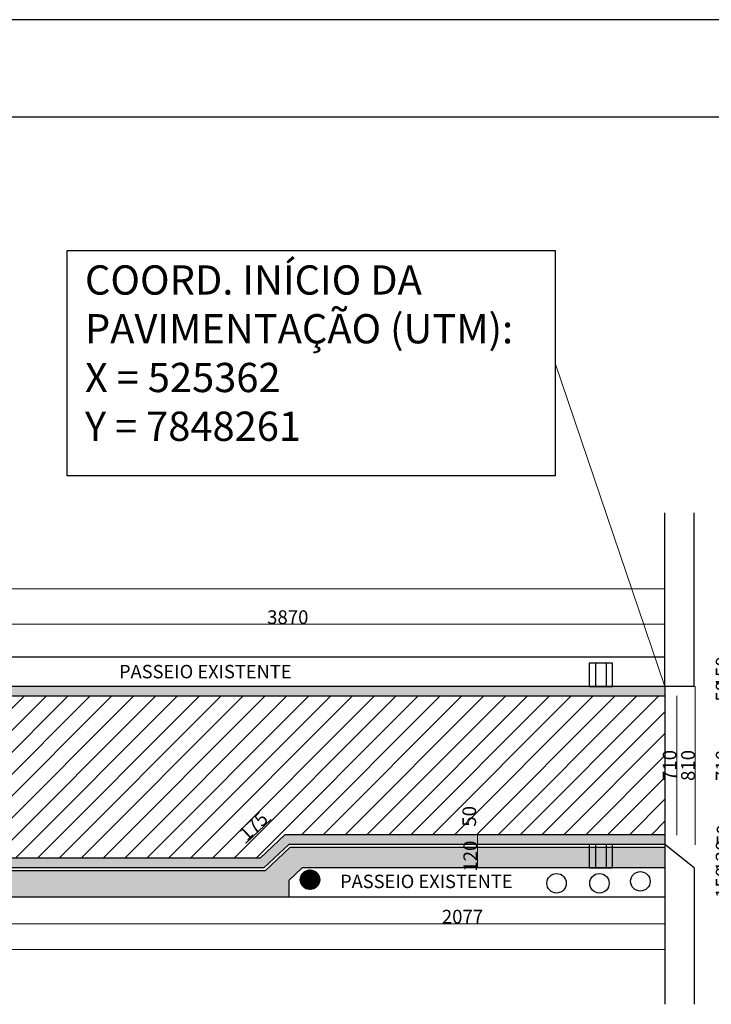
# Model space of a CAD drawing. Units: millimetres. Extents: x 3393190 to 62098777, y 836190 to 1430190.
# Drawn here: x 4089992 to 4160983, y 1329190 to 1430190 of the extents above; entities that cross this region are included whole.
import ezdxf

# ---------------------------------------------------------------- set-up
doc = ezdxf.new("R2010")
doc.units = ezdxf.units.MM
doc.linetypes.add('HIDDEN', pattern=[9.525, 6.35, -3.175])
doc.linetypes.add('LIN0', pattern=[0])
for name, color, linetype in [('01', 1, 'HIDDEN'), ('02', 2, 'Continuous'), ('03', 3, 'Continuous'), ('FOLHA', 7, 'LIN0'), ('LAYER 2', 2, 'Continuous')]:
    doc.layers.add(name, color=color, linetype=linetype)
doc.layers.add('SINALIZAÇAO', color=2, linetype='Continuous', lineweight=0)
doc.styles.add('_BASE_Geral', font='arial.ttf')
doc.styles.add('Arial_2', font='arial.ttf', dxfattribs={"height": 6.884731})
doc.dimstyles.new('100', dxfattribs={"dimscale": 200, "dimtxt": 7, "dimasz": 0.1, "dimexe": 0.18, "dimexo": 0.2, "dimgap": 0.09, "dimtad": 1, "dimdec": 0, "dimlfac": 0.05, "dimzin": 12, "dimdsep": 46, "dimtxsty": '_BASE_Geral', "dimblk": 'ARCHTICK', "dimcen": 0.09, "dimdle": 0.18, "dimclrd": 1, "dimclre": 1, "dimclrt": 2, "dimazin": 3, "dimtfac": 1, "dimtdec": 0, "dimtix": 1, "dimtmove": 2, "dimatfit": 3, "dimldrblk": 'ARCHTICK', "dimfxl": 0.18, "dimfxlon": 1, "dimtvp": 2.5, "dimtolj": 1, "dimtzin": 12, "dimlwd": 13, "dimlwe": 13, "dimarcsym": 0})

# ---------------------------------------------------------------- blocks, each defined once
blk = doc.blocks.new('_ArchTick')
at = {"color": 0, "linetype": 'ByBlock', "const_width": 0.15}
blk.add_lwpolyline([(-0.5, -0.5), (0.5, 0.5)], dxfattribs=at)
blk = doc.blocks.new('*D43')
at = {"layer": '02', "color": 1, "lineweight": 13, "transparency": 16777216}
for p, q in [((3945174, 1371820), (4156246, 1371820)), ((3945210, 1371784), (3945210, 1371856)), ((4156210, 1371784), (4156210, 1371856))]:
    blk.add_line(p, q, dxfattribs=at)
at = {"layer": 'Defpoints', "color": 0, "transparency": 16777216}
for p in [(4156210, 1371820), (3945210, 1364790), (4156210, 1364790)]:
    blk.add_point(p, dxfattribs=at)
at = {"layer": '02', "color": 1, "lineweight": 13, "transparency": 16777216, "xscale": 20, "yscale": 20, "zscale": 20, "rotation": 180}
blk.add_blockref('_ArchTick', (3945210, 1371820), dxfattribs=at)
at = {"layer": '02', "color": 1, "lineweight": 13, "transparency": 16777216, "xscale": 20, "yscale": 20, "zscale": 20}
blk.add_blockref('_ArchTick', (4156210, 1371820), dxfattribs=at)
at = {"layer": '02', "color": 2, "transparency": 16777216, "insert": (4050710, 1372553), "char_height": 1400, "attachment_point": 5, "style": '_BASE_Geral'}
blk.add_mtext('\\A1;10550', dxfattribs=at)
blk = doc.blocks.new('*D45')
at = {"layer": '02', "color": 1, "lineweight": 13, "transparency": 16777216}
for p, q in [((4156246, 1368170), (4078774, 1368170)), ((4078810, 1368134), (4078810, 1368206)), ((4156210, 1368134), (4156210, 1368206))]:
    blk.add_line(p, q, dxfattribs=at)
at = {"layer": 'Defpoints', "color": 0, "transparency": 16777216}
for p in [(4078810, 1368170), (4078810, 1361790), (4156210, 1361790)]:
    blk.add_point(p, dxfattribs=at)
at = {"layer": '02', "color": 1, "lineweight": 13, "transparency": 16777216, "xscale": 20, "yscale": 20, "zscale": 20, "rotation": 180}
blk.add_blockref('_ArchTick', (4078810, 1368170), dxfattribs=at)
at = {"layer": '02', "color": 1, "lineweight": 13, "transparency": 16777216, "xscale": 20, "yscale": 20, "zscale": 20}
blk.add_blockref('_ArchTick', (4156210, 1368170), dxfattribs=at)
at = {"layer": '02', "color": 2, "transparency": 16777216, "insert": (4117510, 1368903), "char_height": 1400, "attachment_point": 5, "style": '_BASE_Geral'}
blk.add_mtext('\\A1;3870', dxfattribs=at)
blk = doc.blocks.new('*D62')
at = {"layer": '02', "color": 1, "lineweight": 13, "transparency": 16777216}
for p, q in [((4137006, 1345590), (4136934, 1345590)), ((4136970, 1345590), (4136970, 1345610)), ((4136970, 1343190), (4136970, 1345590)), ((4137006, 1343190), (4136934, 1343190)), ((4136970, 1343190), (4136970, 1343170))]:
    blk.add_line(p, q, dxfattribs=at)
at = {"layer": 'Defpoints', "color": 0, "transparency": 16777216}
for p in [(4136970, 1345590), (4137606, 1345590), (4137606, 1343190)]:
    blk.add_point(p, dxfattribs=at)
at = {"layer": '02', "color": 1, "lineweight": 13, "transparency": 16777216, "xscale": 20, "yscale": 20, "zscale": 20}
for p, rotation in [((4136970, 1345590), 270), ((4136970, 1343190), 90)]:
    blk.add_blockref('_ArchTick', p, dxfattribs=dict(at, rotation=rotation))
at = {"layer": '02', "color": 2, "transparency": 16777216, "insert": (4136237, 1344390), "char_height": 1400, "attachment_point": 5, "rotation": 90, "style": '_BASE_Geral'}
blk.add_mtext('\\A1;120', dxfattribs=at)
blk = doc.blocks.new('*D63')
at = {"layer": '02', "color": 1, "lineweight": 13, "transparency": 16777216}
for p, q in [((4136970, 1346590), (4136934, 1346590)), ((4136970, 1345554), (4136970, 1346626)), ((4137006, 1345590), (4136934, 1345590))]:
    blk.add_line(p, q, dxfattribs=at)
at = {"layer": 'Defpoints', "color": 0, "transparency": 16777216}
for p in [(4136970, 1346590), (4136970, 1346590), (4137606, 1345590)]:
    blk.add_point(p, dxfattribs=at)
at = {"layer": '02', "color": 1, "lineweight": 13, "transparency": 16777216, "xscale": 20, "yscale": 20, "zscale": 20}
for p, rotation in [((4136970, 1346590), 90), ((4136970, 1345590), 270)]:
    blk.add_blockref('_ArchTick', p, dxfattribs=dict(at, rotation=rotation))
at = {"layer": '02', "color": 2, "transparency": 16777216, "insert": (4136135, 1348470), "char_height": 1400, "attachment_point": 5, "rotation": 90, "style": '_BASE_Geral'}
blk.add_mtext('\\A1;50', dxfattribs=at)
blk = doc.blocks.new('*D64')
at = {"layer": '02', "color": 1, "lineweight": 13, "transparency": 16777216}
for p, q in [((4162834, 1364790), (4162906, 1364790)), ((4162870, 1364826), (4162870, 1361754)), ((4162834, 1361790), (4162906, 1361790))]:
    blk.add_line(p, q, dxfattribs=at)
at = {"layer": 'Defpoints', "color": 0, "transparency": 16777216}
for p in [(4156210, 1364790), (4156210, 1361790), (4162870, 1361790)]:
    blk.add_point(p, dxfattribs=at)
at = {"layer": '02', "color": 1, "lineweight": 13, "transparency": 16777216, "xscale": 20, "yscale": 20, "zscale": 20}
for p, rotation in [((4162870, 1364790), 90), ((4162870, 1361790), 270)]:
    blk.add_blockref('_ArchTick', p, dxfattribs=dict(at, rotation=rotation))
at = {"layer": '02', "color": 2, "transparency": 16777216, "insert": (4162137, 1363290), "char_height": 1400, "attachment_point": 5, "rotation": 90, "style": '_BASE_Geral'}
blk.add_mtext('\\A1;150', dxfattribs=at)
blk = doc.blocks.new('*D65')
at = {"layer": '02', "color": 1, "lineweight": 13, "transparency": 16777216}
for p, q in [((4162834, 1361790), (4162906, 1361790)), ((4162870, 1361790), (4162870, 1361810)), ((4162870, 1361790), (4162870, 1360790)), ((4162834, 1360790), (4162906, 1360790)), ((4162870, 1360790), (4162870, 1360770))]:
    blk.add_line(p, q, dxfattribs=at)
at = {"layer": 'Defpoints', "color": 0, "transparency": 16777216}
for p in [(4156210, 1361790), (4156210, 1360790), (4162870, 1360790)]:
    blk.add_point(p, dxfattribs=at)
at = {"layer": '02', "color": 1, "lineweight": 13, "transparency": 16777216, "xscale": 20, "yscale": 20, "zscale": 20}
for p, rotation in [((4162870, 1361790), 270), ((4162870, 1360790), 90)]:
    blk.add_blockref('_ArchTick', p, dxfattribs=dict(at, rotation=rotation))
at = {"layer": '02', "color": 2, "transparency": 16777216, "insert": (4162137, 1361290), "char_height": 1400, "attachment_point": 5, "rotation": 90, "style": '_BASE_Geral'}
blk.add_mtext('\\A1;50', dxfattribs=at)
blk = doc.blocks.new('*D66')
at = {"layer": '02', "color": 1, "lineweight": 13, "transparency": 16777216}
for p, q in [((4162834, 1360790), (4162906, 1360790)), ((4162870, 1360826), (4162870, 1346554)), ((4162834, 1346590), (4162906, 1346590))]:
    blk.add_line(p, q, dxfattribs=at)
at = {"layer": 'Defpoints', "color": 0, "transparency": 16777216}
for p in [(4156210, 1360790), (4156210, 1346590), (4162870, 1346590)]:
    blk.add_point(p, dxfattribs=at)
at = {"layer": '02', "color": 1, "lineweight": 13, "transparency": 16777216, "xscale": 20, "yscale": 20, "zscale": 20}
for p, rotation in [((4162870, 1360790), 90), ((4162870, 1346590), 270)]:
    blk.add_blockref('_ArchTick', p, dxfattribs=dict(at, rotation=rotation))
at = {"layer": '02', "color": 2, "transparency": 16777216, "insert": (4162137, 1353690), "char_height": 1400, "attachment_point": 5, "rotation": 90, "style": '_BASE_Geral'}
blk.add_mtext('\\A1;710', dxfattribs=at)
blk = doc.blocks.new('*D67')
at = {"layer": '02', "color": 1, "lineweight": 13, "transparency": 16777216}
for p, q in [((4162834, 1346590), (4162906, 1346590)), ((4162870, 1346626), (4162870, 1345554)), ((4162834, 1345590), (4162906, 1345590))]:
    blk.add_line(p, q, dxfattribs=at)
at = {"layer": 'Defpoints', "color": 0, "transparency": 16777216}
for p in [(4156210, 1346590), (4156210, 1345590), (4162870, 1345590)]:
    blk.add_point(p, dxfattribs=at)
at = {"layer": '02', "color": 1, "lineweight": 13, "transparency": 16777216, "xscale": 20, "yscale": 20, "zscale": 20}
for p, rotation in [((4162870, 1346590), 90), ((4162870, 1345590), 270)]:
    blk.add_blockref('_ArchTick', p, dxfattribs=dict(at, rotation=rotation))
at = {"layer": '02', "color": 2, "transparency": 16777216, "insert": (4162239, 1346590), "char_height": 1400, "attachment_point": 5, "rotation": 90, "style": '_BASE_Geral'}
blk.add_mtext('\\A1;50', dxfattribs=at)
blk = doc.blocks.new('*D68')
at = {"layer": '02', "color": 1, "lineweight": 13, "transparency": 16777216}
for p, q in [((4162834, 1345590), (4162906, 1345590)), ((4162870, 1345590), (4162870, 1345610)), ((4162870, 1345590), (4162870, 1343190)), ((4162834, 1343190), (4162906, 1343190)), ((4162870, 1343190), (4162870, 1343170))]:
    blk.add_line(p, q, dxfattribs=at)
at = {"layer": 'Defpoints', "color": 0, "transparency": 16777216}
for p in [(4156210, 1345590), (4156210, 1343190), (4162870, 1343190)]:
    blk.add_point(p, dxfattribs=at)
at = {"layer": '02', "color": 1, "lineweight": 13, "transparency": 16777216, "xscale": 20, "yscale": 20, "zscale": 20}
for p, rotation in [((4162870, 1345590), 270), ((4162870, 1343190), 90)]:
    blk.add_blockref('_ArchTick', p, dxfattribs=dict(at, rotation=rotation))
at = {"layer": '02', "color": 2, "transparency": 16777216, "insert": (4162137, 1344390), "char_height": 1400, "attachment_point": 5, "rotation": 90, "style": '_BASE_Geral'}
blk.add_mtext('\\A1;120', dxfattribs=at)
blk = doc.blocks.new('*D69')
at = {"layer": '02', "color": 1, "lineweight": 13, "transparency": 16777216}
for p, q in [((4162834, 1343190), (4162906, 1343190)), ((4162870, 1343226), (4162870, 1340154)), ((4162834, 1340190), (4162906, 1340190))]:
    blk.add_line(p, q, dxfattribs=at)
at = {"layer": 'Defpoints', "color": 0, "transparency": 16777216}
for p in [(4156210, 1343190), (4156210, 1340190), (4162870, 1340190)]:
    blk.add_point(p, dxfattribs=at)
at = {"layer": '02', "color": 1, "lineweight": 13, "transparency": 16777216, "xscale": 20, "yscale": 20, "zscale": 20}
for p, rotation in [((4162870, 1343190), 90), ((4162870, 1340190), 270)]:
    blk.add_blockref('_ArchTick', p, dxfattribs=dict(at, rotation=rotation))
at = {"layer": '02', "color": 2, "transparency": 16777216, "insert": (4162137, 1341690), "char_height": 1400, "attachment_point": 5, "rotation": 90, "style": '_BASE_Geral'}
blk.add_mtext('\\A1;150', dxfattribs=at)
blk = doc.blocks.new('*D70')
at = {"layer": '02', "color": 1, "lineweight": 13, "transparency": 16777216}
for p, q in [((4159284, 1361790), (4159356, 1361790)), ((4159320, 1361826), (4159320, 1345554)), ((4159284, 1345590), (4159356, 1345590))]:
    blk.add_line(p, q, dxfattribs=at)
at = {"layer": 'Defpoints', "color": 0, "transparency": 16777216}
for p in [(4156210, 1361790), (4156210, 1345590), (4159320, 1345590)]:
    blk.add_point(p, dxfattribs=at)
at = {"layer": '02', "color": 1, "lineweight": 13, "transparency": 16777216, "xscale": 20, "yscale": 20, "zscale": 20}
for p, rotation in [((4159320, 1361790), 90), ((4159320, 1345590), 270)]:
    blk.add_blockref('_ArchTick', p, dxfattribs=dict(at, rotation=rotation))
at = {"layer": '02', "color": 2, "transparency": 16777216, "insert": (4158587, 1353690), "char_height": 1400, "attachment_point": 5, "rotation": 90, "style": '_BASE_Geral'}
blk.add_mtext('\\A1;810', dxfattribs=at)
blk = doc.blocks.new('*D71')
at = {"layer": '02', "color": 1, "lineweight": 13, "transparency": 16777216}
for p, q in [((4157394, 1360790), (4157466, 1360790)), ((4157430, 1360826), (4157430, 1346554)), ((4157394, 1346590), (4157466, 1346590))]:
    blk.add_line(p, q, dxfattribs=at)
at = {"layer": 'Defpoints', "color": 0, "transparency": 16777216}
for p in [(4156210, 1360790), (4156210, 1346590), (4157430, 1346590)]:
    blk.add_point(p, dxfattribs=at)
at = {"layer": '02', "color": 1, "lineweight": 13, "transparency": 16777216, "xscale": 20, "yscale": 20, "zscale": 20}
for p, rotation in [((4157430, 1360790), 90), ((4157430, 1346590), 270)]:
    blk.add_blockref('_ArchTick', p, dxfattribs=dict(at, rotation=rotation))
at = {"layer": '02', "color": 2, "transparency": 16777216, "insert": (4156697, 1353690), "char_height": 1400, "attachment_point": 5, "rotation": 90, "style": '_BASE_Geral'}
blk.add_mtext('\\A1;710', dxfattribs=at)
blk = doc.blocks.new('*D78')
at = {"layer": '02', "color": 1, "lineweight": 13, "transparency": 16777216}
for p, q in [((4156246, 1334800), (3917174, 1334800)), ((3917210, 1334836), (3917210, 1334764)), ((4156210, 1334836), (4156210, 1334764))]:
    blk.add_line(p, q, dxfattribs=at)
at = {"layer": 'Defpoints', "color": 0, "transparency": 16777216}
for p in [(4156210, 1345590), (3917210, 1343190), (3917210, 1334800)]:
    blk.add_point(p, dxfattribs=at)
at = {"layer": '02', "color": 1, "lineweight": 13, "transparency": 16777216, "xscale": 20, "yscale": 20, "zscale": 20, "rotation": 180}
blk.add_blockref('_ArchTick', (3917210, 1334800), dxfattribs=at)
at = {"layer": '02', "color": 1, "lineweight": 13, "transparency": 16777216, "xscale": 20, "yscale": 20, "zscale": 20}
blk.add_blockref('_ArchTick', (4156210, 1334800), dxfattribs=at)
at = {"layer": '02', "color": 2, "transparency": 16777216, "insert": (4036710, 1335533), "char_height": 1400, "attachment_point": 5, "style": '_BASE_Geral'}
blk.add_mtext('\\A1;11950', dxfattribs=at)
blk = doc.blocks.new('*D122')
at = {"layer": '02', "color": 1, "lineweight": 13, "transparency": 16777216}
for p, q in [((4156246, 1337450), (4114635, 1337450)), ((4114671, 1337486), (4114671, 1337414)), ((4156210, 1337486), (4156210, 1337414))]:
    blk.add_line(p, q, dxfattribs=at)
at = {"layer": 'Defpoints', "color": 0, "transparency": 16777216}
for p in [(4156210, 1346590), (4114671, 1344190), (4114671, 1337450)]:
    blk.add_point(p, dxfattribs=at)
at = {"layer": '02', "color": 1, "lineweight": 13, "transparency": 16777216, "xscale": 20, "yscale": 20, "zscale": 20, "rotation": 180}
blk.add_blockref('_ArchTick', (4114671, 1337450), dxfattribs=at)
at = {"layer": '02', "color": 1, "lineweight": 13, "transparency": 16777216, "xscale": 20, "yscale": 20, "zscale": 20}
blk.add_blockref('_ArchTick', (4156210, 1337450), dxfattribs=at)
at = {"layer": '02', "color": 2, "transparency": 16777216, "insert": (4135441, 1338183), "char_height": 1400, "attachment_point": 5, "style": '_BASE_Geral'}
blk.add_mtext('\\A1;2077', dxfattribs=at)
blk = doc.blocks.new('*D123')
at = {"layer": '02', "color": 1, "lineweight": 13, "transparency": 16777216}
for p, q in [((4114707, 1337450), (4048388, 1337450)), ((4048424, 1337486), (4048424, 1337414)), ((4114671, 1337486), (4114671, 1337414))]:
    blk.add_line(p, q, dxfattribs=at)
at = {"layer": 'Defpoints', "color": 0, "transparency": 16777216}
for p in [(4048424, 1344190), (4114671, 1344190), (4048424, 1337450)]:
    blk.add_point(p, dxfattribs=at)
at = {"layer": '02', "color": 1, "lineweight": 13, "transparency": 16777216, "xscale": 20, "yscale": 20, "zscale": 20, "rotation": 180}
blk.add_blockref('_ArchTick', (4048424, 1337450), dxfattribs=at)
at = {"layer": '02', "color": 1, "lineweight": 13, "transparency": 16777216, "xscale": 20, "yscale": 20, "zscale": 20}
blk.add_blockref('_ArchTick', (4114671, 1337450), dxfattribs=at)
at = {"layer": '02', "color": 2, "transparency": 16777216, "insert": (4081548, 1338183), "char_height": 1400, "attachment_point": 5, "style": '_BASE_Geral'}
blk.add_mtext('\\A1;3312', dxfattribs=at)
blk = doc.blocks.new('*D142')
at = {"layer": '02', "color": 1, "lineweight": 13, "transparency": 16777216}
for p, q in [((4115783, 1348156), (4113189, 1345707)), ((4115781, 1348106), (4115732, 1348158)), ((4113240, 1345706), (4113190, 1345758))]:
    blk.add_line(p, q, dxfattribs=at)
at = {"layer": 'Defpoints', "color": 0, "transparency": 16777216}
for p in [(4117212, 1346590), (4113215, 1345732), (4114671, 1344190)]:
    blk.add_point(p, dxfattribs=at)
at = {"layer": '02', "color": 1, "lineweight": 13, "transparency": 16777216, "xscale": 20, "yscale": 20, "zscale": 20}
for p, rotation in [((4115756, 1348132), 43.36342295835488), ((4113215, 1345732), 223.3634229583549)]:
    blk.add_blockref('_ArchTick', p, dxfattribs=dict(at, rotation=rotation))
at = {"layer": '02', "color": 2, "transparency": 16777216, "insert": (4113983, 1347464), "char_height": 1400, "attachment_point": 5, "rotation": 43.36342, "style": '_BASE_Geral'}
blk.add_mtext('\\A1;175', dxfattribs=at)

msp = doc.modelspace()

# ---------------------------------------------------------------- hatches: boundary and pattern name
at = {"layer": '02'}
h = msp.add_hatch(dxfattribs=at)
h.set_pattern_fill('AR-RROOF', color=1, scale=50, angle=90)
h.set_pattern_definition([(90, (0, 58710), (-1270, 2794), [19050, -2540, 6350, -1270]), (90, (-635, 60399.1), (-1689.1, -1270), [3810, -419.1, 7620, -952.5]), (90, (-1079.5, 59345), (-850.9, 6604), [10160, -1778, 5080, -1270])])
h.paths.add_polyline_path([(4042201.4176, 1360790), (4078810, 1360790), (4156210, 1360790), (4156210, 1361790), (4078810, 1361790), (4041700.70703, 1361790), (4038414.25862, 1357397.67707), (4032005.74138, 1357397.67707), (4028719.29297, 1361790), (4000810, 1361790), (3999519.29297, 1361790), (3997119.29297, 1359390), (3994719.29297, 1359390), (3992319.29297, 1361790), (3945534.85786, 1361790), (3945874.28571, 1360790), (3991905.0794, 1360790), (3994305.0794, 1358390), (3997533.50653, 1358390), (3999933.50653, 1360790), (4028218.5824, 1360790), (4031505.03081, 1356397.67707), (4038914.96919, 1356397.67707)])
h.paths.add_polyline_path([(4046024.21356, 1346590), (4042195.78644, 1346590), (4039795.78644, 1344190), (3918715.37634, 1344190), (3917210, 1343190), (3920210, 1343190), (4040210, 1343190), (4042610, 1345590), (4045610, 1345590), (4048010, 1343190), (4115068.82353, 1343190), (4117610, 1345590), (4156210, 1345590), (4156210, 1346590), (4117212.42136, 1346590), (4114671.24489, 1344190), (4048424.21356, 1344190)])
h = msp.add_hatch(dxfattribs=at)
h.set_pattern_fill('AR-SAND', color=1, scale=10)
h.set_pattern_definition([(37.5, (0, 58710), (-16.000313, 489.413237), [0, -386.08, 0, -431.8, 0, -412.75]), (7.5, (0, 58710), (449.52328, 716.8251), [0, -208.28, 0, -347.98, 0, -133.35]), (327.5, (-312.4, 58710), (790.99237, 1.437185), [0, -127, 0, -457.2, 0, -596.9]), (317.5, (-312.4, 58710), (763.55645, 222.92932), [0, -63.5, 0, -299.72, 0, -342.9])])
h.paths.add_polyline_path([(4047885.73593, 1342890), (4045485.73593, 1345290), (4042734.26407, 1345290), (4040334.26407, 1342890), (3917210, 1342890), (3917210, 1340190), (4024410, 1340190), (4042610, 1340190), (4042610, 1343190), (4045610, 1343190), (4045610, 1340190), (4117610, 1340190), (4117610, 1341876.17448), (4119001.10938, 1343190), (4156210, 1343190), (4156210, 1345290), (4117729.27359, 1345290), (4115188.09712, 1342890)])
h = msp.add_hatch(dxfattribs=at)
h.set_pattern_fill('ANSI31', color=1, scale=20)
h.set_pattern_definition([(45, (-58435700.97, -14049243.54), (-44.901280605, 44.901280605), [])])
h.paths.add_polyline_path([(4120789.24668, 1341971.53995, 1), (4118789.24668, 1341971.53995, 1)])
at = {"layer": '03'}
h = msp.add_hatch(dxfattribs=at)
h.set_pattern_fill('ANSI31', color=256, scale=500)
h.set_pattern_definition([(45, (0, 58710), (-1122.532, 1122.532), [])])
h.paths.add_polyline_path([(4114671.24489, 1344190), (4117212.42136, 1346590), (4156210, 1346590), (4156210, 1360790), (4078810, 1360790), (4042201.4176, 1360790), (4038914.96919, 1356397.67707), (4031505.03081, 1356397.67707), (4028218.5824, 1360790), (3999933.50653, 1360790), (3997533.50653, 1358390), (3994305.0794, 1358390), (3991905.0794, 1360790), (3943704.62366, 1360790), (3918715.37634, 1344190), (4039795.78644, 1344190), (4042195.78644, 1346590), (4046024.21356, 1346590), (4048424.21356, 1344190)])

# ---------------------------------------------------------------- linework, layer by layer
at = {"layer": '02'}
for p, q in [((4156210, 1361790), (4156210, 1379590)), ((4159210, 1361790), (4159210, 1379590)), ((4156210, 1364790), (4078810, 1364790)), ((4149090, 1364190), (4149090, 1361790)), ((4150190, 1364190), (4150190, 1361790)), ((4159210, 1361790), (4078810, 1361790)), ((4156210, 1361790), (4156210, 1343190)), ((4156210, 1360790), (4078810, 1360790)), ((4156210, 1346590), (4117212.42136, 1346590)), ((4117610, 1345590), (4115068.82353, 1343190)), ((4156210, 1345590), (4117610, 1345590)), ((4149090, 1345590), (4149090, 1343190)), ((4150190, 1345590), (4150190, 1343190)), ((4156210, 1345590), (4156210, 1329190)), ((4159210, 1343190), (4156210, 1345590)), ((4117729.27359, 1345290), (4115188.09712, 1342890)), ((4156210, 1345290), (4117729.27359, 1345290)), ((4114671.24489, 1344190), (4048424.21356, 1344190)), ((4115188.09712, 1342890), (4047885.73593, 1342890)), ((4115068.82353, 1343190), (4048010, 1343190)), ((4119001.10938, 1343190), (4117610, 1341876.17448)), ((4156210, 1343190), (4119001.10938, 1343190)), ((4159210, 1343190), (4159210, 1329190)), ((4117610, 1341876.17448), (4117610, 1340190)), ((4156210, 1340190), (4045610, 1340190))]:
    msp.add_line(p, q, dxfattribs=at)
at = {"layer": '02', "color": 1}
msp.add_line((4117212.42136, 1346590), (4114671.24489, 1344190), dxfattribs=at)
at = {"layer": '02'}
for points in [[(4148440, 1361790), (4150840, 1361790), (4150840, 1364190), (4148440, 1364190)], [(4148440, 1343190), (4150840, 1343190), (4150840, 1345590), (4148440, 1345590)]]:
    msp.add_lwpolyline(points, close=True, dxfattribs=at)
for centre in [(4119789.24668, 1341971.53995), (4145100.21462, 1341605.07898), (4149500.21462, 1341605.07898), (4153700.21462, 1341805.07898)]:
    msp.add_circle(centre, 1000, dxfattribs=at)
at = {"layer": 'FOLHA'}
msp.add_line((4234190.00001, 1430190, 0), (3393190.00001, 1430190, 0), dxfattribs=at)
at = {"layer": 'FOLHA', "color": 6}
msp.add_line((4224190.00001, 1420190, 0), (3418190.00001, 1420190, 0), dxfattribs=at)
at = {"layer": 'LAYER 2', "linetype": 'Continuous'}
msp.add_lwpolyline([(4094878.72202, 1406519.61827), (4144951.31832, 1406519.61827), (4144951.31832, 1383399.55507), (4094878.72202, 1383399.55507)], close=True, dxfattribs=at)
at = {"layer": 'SINALIZAÇAO', "color": 1}
msp.add_line((4144951.31832, 1394959.58667), (4156210, 1361790), dxfattribs=at)

# ---------------------------------------------------------------- texts
at = {"layer": '01', "insert": (4096693.24797, 1404989.94449), "char_height": 3000, "attachment_point": 1, "style": 'Arial_2'}
msp.add_mtext_dynamic_manual_height_columns('COORD. INÍCIO DA \\PPAVIMENTAÇÃO (UTM):\\PX = 525362\\PY = 7848261', width=92087.5397387, gutter_width=50, heights=[0], dxfattribs=at)
at = {"layer": '03', "insert": (4100185, 1364005), "char_height": 1376.9461078, "attachment_point": 1, "line_spacing_factor": 0.938532, "style": 'Arial_2', "bg_fill": 3, "box_fill_scale": 1.25, "bg_fill_color": 0, "bg_fill_transparency": 0}
msp.add_mtext('PASSEIO EXISTENTE', dxfattribs=at)

# ---------------------------------------------------------------- dimensions: what is measured, and where the dimension line sits
at = {"layer": '02'}
for base, p1, p2, picture, middle in [((4156210, 1371820), (3945210, 1364790), (4156210, 1364790), '*D43', (4050710, 1372552.80218)), ((3917210, 1334800), (4156210, 1345590), (3917210, 1343190), '*D78', (4036710, 1335532.80218)), ((4048424.21356, 1337450), (4114671.24489, 1344190), (4048424.21356, 1344190), '*D123', (4081547.72923, 1338183.27967))]:
    dim = msp.add_linear_dim(base=base, p1=p1, p2=p2, dimstyle='100', dxfattribs=at)
    dim.commit()
    dim.dimension.update_dxf_attribs({"geometry": picture, "text_midpoint": middle})
for base, p1, p2, picture, middle in [((4162870, 1361790), (4156210, 1364790), (4156210, 1361790), '*D64', (4162137.19782, 1363290)), ((4162870, 1360790), (4156210, 1361790), (4156210, 1360790), '*D65', (4162137.19782, 1361290)), ((4159320, 1345590), (4156210, 1361790), (4156210, 1345590), '*D70', (4158587.19782, 1353690)), ((4157430, 1346590), (4156210, 1360790), (4156210, 1346590), '*D71', (4156697.19782, 1353690)), ((4162870, 1346590), (4156210, 1360790), (4156210, 1346590), '*D66', (4162137.19782, 1353690)), ((4136969.6368, 1345590), (4137605.55469, 1343190), (4137605.55469, 1345590), '*D62', (4136236.83461, 1344390)), ((4162870, 1343190), (4156210, 1345590), (4156210, 1343190), '*D68', (4162137.19782, 1344390)), ((4162870, 1340190), (4156210, 1343190), (4156210, 1340190), '*D69', (4162137.19782, 1341690))]:
    dim = msp.add_linear_dim(base=base, p1=p1, p2=p2, angle=90, dimstyle='100', dxfattribs=at)
    dim.commit()
    dim.dimension.update_dxf_attribs({"geometry": picture, "text_midpoint": middle})
for base, p1, p2, picture, middle in [((4136969.6368, 1346590), (4137605.55469, 1345590), (4136969.6368, 1346590), '*D63', (4136134.72001, 1348470)), ((4162870, 1345590), (4156210, 1346590), (4156210, 1345590), '*D67', (4162239.31241, 1346590))]:
    dim = msp.add_linear_dim(base=base, p1=p1, p2=p2, angle=90, dimstyle='100', dxfattribs=at)
    dim.commit()
    dim.dimension.update_dxf_attribs({"geometry": picture, "text_midpoint": middle, "dimtype": 160})
dim = msp.add_aligned_dim(p1=(4117212.42136, 1346590), p2=(4114671.24489, 1344190), distance=-2120.61311, dimstyle='100', dxfattribs=at)
dim.commit()
dim.dimension.update_dxf_attribs({"geometry": '*D142', "text_midpoint": (4113982.61104, 1347464.47045)})

# ---------------------------------------------------------------- next in the draw order: texts
at = {"layer": '03', "insert": (4122875, 1342485), "char_height": 1376.9461078, "attachment_point": 1, "line_spacing_factor": 0.938532, "style": 'Arial_2', "bg_fill": 3, "box_fill_scale": 1.25, "bg_fill_color": 0, "bg_fill_transparency": 0}
msp.add_mtext('PASSEIO EXISTENTE', dxfattribs=at)

# ---------------------------------------------------------------- next in the draw order: dimensions: what is measured, and where the dimension line sits
at = {"layer": '02'}
dim = msp.add_linear_dim(base=(4078810, 1368170), p1=(4156210, 1361790), p2=(4078810, 1361790), dimstyle='100', dxfattribs=at)
dim.commit()
dim.dimension.update_dxf_attribs({"geometry": '*D45', "text_midpoint": (4117510, 1368903.27967)})

# ---------------------------------------------------------------- next in the draw order: dimensions: what is measured, and where the dimension line sits
dim = msp.add_linear_dim(base=(4114671.24489, 1337450), p1=(4156210, 1346590), p2=(4114671.24489, 1344190), dimstyle='100', dxfattribs=at)
dim.commit()
dim.dimension.update_dxf_attribs({"geometry": '*D122', "text_midpoint": (4135440.62245, 1338182.80218)})

doc.saveas('drawing.dxf')
